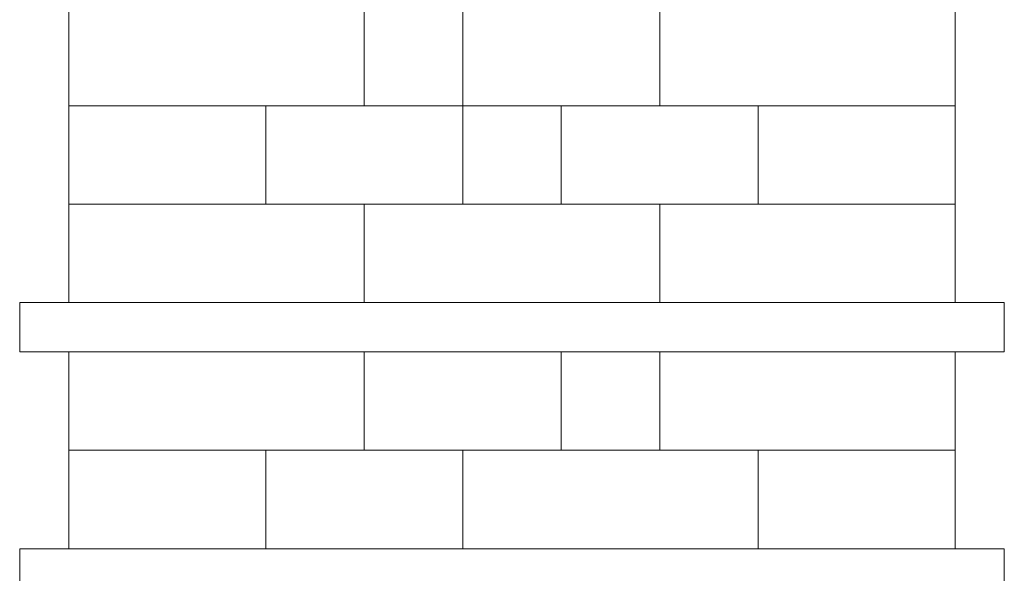
# Model space of a CAD drawing. Extents: x 0 to 204, y 0 to 132.
# Drawn here: x 17 to 34, y 86 to 95 of the extents above; entities that cross this region are included whole.
import ezdxf

# ---------------------------------------------------------------- set-up
doc = ezdxf.new("R2010")
doc.units = 0
doc.header["$LTSCALE"] = 2
doc.header["$MEASUREMENT"] = 0
doc.layers.get('0').update_dxf_attribs({"linetype": 'CONTINUOUS'})

msp = doc.modelspace()

# ---------------------------------------------------------------- linework, layer by layer
at = {"color": 7, "linetype": 'Continuous', "lineweight": 15}
for p, q in [((18.3, 93.71), (18.3, 95.31)), ((23.1, 95.31), (23.1, 93.71)), ((23.1, 93.71), (23.1, 95.31)), ((24.7, 95.31), (24.7, 93.71)), ((24.7, 95.31), (24.7, 93.71)), ((27.9, 95.31), (27.9, 93.71)), ((27.9, 93.71), (27.9, 95.31)), ((32.7, 93.71), (32.7, 95.31)), ((23.1, 93.71), (18.3, 93.71)), ((18.3, 92.11), (18.3, 93.71)), ((21.5, 93.71), (18.3, 93.71)), ((21.5, 93.71), (21.5, 92.11)), ((21.5, 93.71), (24.7, 93.71)), ((21.5, 92.11), (21.5, 93.71)), ((23.1, 93.71), (24.7, 93.71)), ((24.7, 93.71), (27.9, 93.71)), ((24.7, 93.71), (24.7, 92.11)), ((24.7, 93.71), (24.7, 92.11)), ((24.7, 93.71), (26.3, 93.71)), ((26.3, 93.71), (29.5, 93.71)), ((26.3, 93.71), (26.3, 92.11)), ((26.3, 93.71), (26.3, 92.11)), ((32.7, 93.71), (27.9, 93.71)), ((29.5, 93.71), (29.5, 92.11)), ((29.5, 92.11), (29.5, 93.71)), ((32.7, 93.71), (29.5, 93.71)), ((32.7, 92.11), (32.7, 93.71)), ((18.3, 90.51), (18.3, 92.11)), ((23.1, 92.11), (18.3, 92.11)), ((21.5, 92.11), (18.3, 92.11)), ((21.5, 92.11), (24.7, 92.11)), ((23.1, 90.51), (23.1, 92.11)), ((23.1, 90.51), (23.1, 92.11)), ((27.9, 92.11), (23.1, 92.11)), ((24.7, 92.11), (26.3, 92.11)), ((26.3, 92.11), (29.5, 92.11)), ((27.9, 90.51), (27.9, 92.11)), ((27.9, 90.51), (27.9, 92.11)), ((32.7, 92.11), (27.9, 92.11)), ((32.7, 92.11), (29.5, 92.11)), ((32.7, 90.51), (32.7, 92.11)), ((17.5, 90.51), (17.5, 89.71)), ((17.5, 90.51), (33.5, 90.51)), ((33.5, 90.51), (33.5, 89.71)), ((17.5, 89.71), (33.5, 89.71)), ((18.3, 88.11), (18.3, 89.71)), ((23.1, 88.11), (23.1, 89.71)), ((23.1, 88.11), (23.1, 89.71)), ((26.3, 88.11), (26.3, 89.71)), ((26.3, 88.11), (26.3, 89.71)), ((27.9, 88.11), (27.9, 89.71)), ((27.9, 88.11), (27.9, 89.71)), ((32.7, 88.11), (32.7, 89.71)), ((23.1, 88.11), (18.3, 88.11)), ((18.3, 86.51), (18.3, 88.11)), ((21.5, 88.11), (18.3, 88.11)), ((21.5, 86.51), (21.5, 88.11)), ((24.7, 88.11), (21.5, 88.11)), ((21.5, 86.51), (21.5, 88.11)), ((26.3, 88.11), (23.1, 88.11)), ((24.7, 86.51), (24.7, 88.11)), ((24.7, 86.51), (24.7, 88.11)), ((29.5, 88.11), (24.7, 88.11)), ((26.3, 88.11), (27.9, 88.11)), ((32.7, 88.11), (27.9, 88.11)), ((29.5, 86.51), (29.5, 88.11)), ((29.5, 86.51), (29.5, 88.11)), ((32.7, 88.11), (29.5, 88.11)), ((32.7, 86.51), (32.7, 88.11)), ((17.5, 86.51), (17.5, 85.71)), ((17.5, 86.51), (33.5, 86.51)), ((33.5, 86.51), (33.5, 85.71))]:
    msp.add_line(p, q, dxfattribs=at)

doc.saveas('drawing.dxf')
